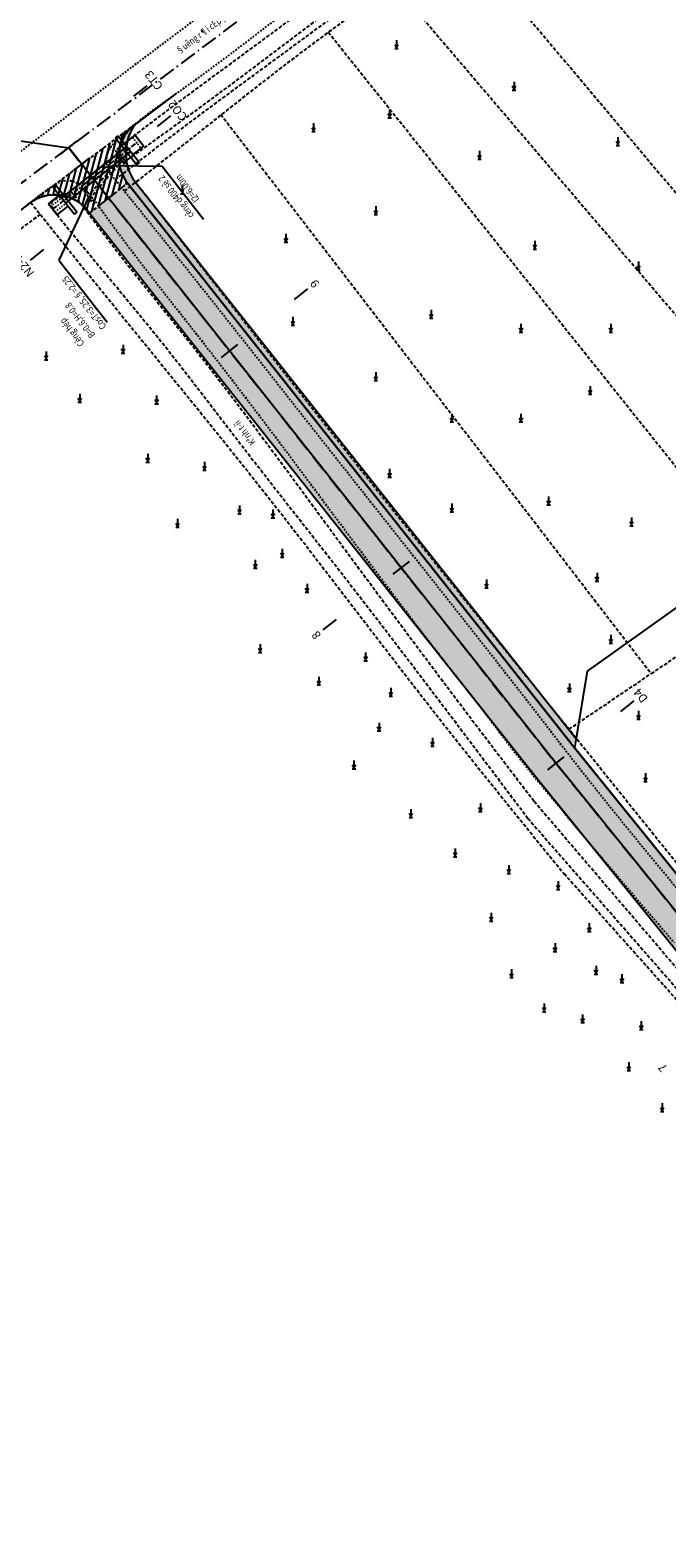
# Model space of a CAD drawing. Units: millimetres. Extents: x 565728 to 1133730, y 2328903 to 4666745.
# Drawn here: x 565833 to 565879, y 2333764 to 2333873 of the extents above; entities that cross this region are included whole.
import ezdxf
from ezdxf.enums import TextEntityAlignment as Align

# ---------------------------------------------------------------- set-up
doc = ezdxf.new("R2010")
doc.units = ezdxf.units.MM
doc.header["$MEASUREMENT"] = 0
doc.linetypes.add('ACAD_ISO10W100', pattern=[18, 12, -3, 0, -3])
doc.linetypes.add('HIDDEN', pattern=[0.375, 0.25, -0.125])
for name, color, linetype in [('5', 27, 'Continuous'), ('COng d400', 3, 'Continuous'), ('ENTCOC', 6, 'Continuous'), ('ENTPLINETUYEN', 1, 'Continuous'), ('Ghi chu', 72, 'Continuous'), ('Hatch', 8, 'Continuous'), ('Hatch duong', 147, 'Continuous'), ('hientrang', 8, 'Continuous'), ('KHUNG', 7, 'Continuous'), ('Le duong', 6, 'Continuous'), ('Long duong', 5, 'Continuous'), ('LUA', 126, 'Continuous'), ('Muong', 125, 'Continuous'), ('Nut giao', 3, 'Continuous'), ('TENCOCTUYEN', 1, 'Continuous'), ('Tim', 3, 'Continuous'), ('Tuong rao', 11, 'FENCELINE2')]:
    doc.layers.add(name, color=color, linetype=linetype)
doc.styles.add('ROMANC', font='VHAVAN.ttf', dxfattribs={"width": 0.8})
doc.styles.get("Standard").update_dxf_attribs({"font": 'VNARIALN_3.TTF', "width": 0.85, "height": 2})
doc.styles.add('Text', font='vn-abc.shx', dxfattribs={"width": 0.85})
doc.linetypes.add('FENCELINE2', pattern='A,0.25,-0.1,[132,ltypeshp.shx,S=0.1,R=0,X=-0.1,Y=0],-0.1,1', length=1.45)
pattern_1 = [(75, (567860.56276, 2332883.39813), (-0.362222185, 0.09705714), []), (75, (567860.7924, 2332883.5307), (-0.362222185, 0.09705714), [0, -0.375])]

msp = doc.modelspace()

# ---------------------------------------------------------------- hatches: boundary and pattern name
at = {"layer": 'Hatch'}
h = msp.add_hatch(dxfattribs=at)
h.set_pattern_fill('AR-SAND', color=94, scale=0.1, angle=45, style=0)
h.set_pattern_definition([(82.5, (567860.56276, 2332883.39813), (-0.140701318, 0.131792712), [0, -0.152, 0, -0.17, 0, -0.1625]), (52.5, (567860.56276, 2332883.39813), (-0.07441375, 0.324697973), [0, -0.082, 0, -0.137, 0, -0.0525]), (12.5, (567860.47578, 2332883.31115), (0.219802927, 0.220603238), [0, -0.05, 0, -0.18, 0, -0.235]), (2.5, (567860.47578, 2332883.31115), (0.150504216, 0.274626285), [0, -0.025, 0, -0.118, 0, -0.135])])
h.paths.add_polyline_path([(565840.43496, 2333862.10825, -0.303606794), (565840.60703, 2333866.06921, 0.423398442), (565840.04297, 2333861.79787), (565872.11993, 2333821.28714), (565872.51192, 2333821.59753)])
h = msp.add_hatch(dxfattribs=at)
h.set_pattern_fill('AR-SAND', color=256, scale=0.1, angle=45, style=0)
h.set_pattern_definition([(208.92685, (565983.2247, 2333676.59103), (-0.0224946, -0.19146846), [0, -0.152, 0, -0.17, 0, -0.1625]), (178.92685, (565983.2247, 2333676.59103), (-0.21707048, -0.25267882), [0, -0.082, 0, -0.137, 0, -0.0525]), (138.92685, (565983.34633, 2333676.5727), (-0.30801891, 0.04586355), [0, -0.05, 0, -0.18, 0, -0.235]), (128.92685, (565983.34633, 2333676.5727), (-0.3103374, -0.04197394), [0, -0.025, 0, -0.118, 0, -0.135])])
h.paths.add_polyline_path([(565872.11993, 2333821.28714), (565872.40333, 2333820.92923), (565872.51192, 2333821.59753)])
at = {"layer": 'Hatch duong'}
h = msp.add_hatch(dxfattribs=at)
h.set_pattern_fill('SACNCR', color=256, scale=4, angle=30, style=0)
h.set_pattern_definition(pattern_1)
h.paths.add_polyline_path([(565840.58383, 2333866.05182), (565833.02573, 2333860.38557, -0.40236411), (565837.14296, 2333859.82223), (565837.299, 2333859.62516), (565840.04297, 2333861.79787, -0.420552781)])
h = msp.add_hatch(dxfattribs=at)
h.set_pattern_fill('SACNCR', color=256, scale=4, angle=30, style=0)
h.set_pattern_definition(pattern_1)
h.paths.add_polyline_path([(565959.76991, 2333710.24883), (565903.77266, 2333782.16707), (565872.40333, 2333820.92923), (565840.04297, 2333861.79787), (565837.299, 2333859.62516), (565869.67093, 2333818.74192), (565901.03128, 2333779.99086), (565957.59684, 2333707.34272), (565967.66898, 2333694.72247), (565979.47707, 2333678.72208), (565982.29323, 2333680.80036), (565970.44584, 2333696.85401)])

# ---------------------------------------------------------------- linework, layer by layer
at = {"layer": '5', "linetype": 'HIDDEN', "ltscale": 0.5}
for points, knots in [([(565840.36591, 2333860.53314), (565839.97895, 2333861.01379), (565839.373, 2333861.76563), (565838.58697, 2333862.73983), (565838.4666, 2333863.63631), (565838.85679, 2333864.54602), (565840.79373, 2333866.36145), (565845.55604, 2333869.57488), (565854.29281, 2333876.39992), (565869.65488, 2333888.005), (565890.39213, 2333903.36608), (565913.5932, 2333920.6013), (565931.0769, 2333934.56357), (565942.02311, 2333942.11224), (565945.48664, 2333945.11882), (565946.65498, 2333945.85033), (565947.91035, 2333945.62931), (565950.25466, 2333943.21797), (565955.78574, 2333935.3994), (565964.97509, 2333924.20896), (565974.52422, 2333911.64922), (565980.87103, 2333902.34125), (565984.36469, 2333897.58988), (565987.20507, 2333894.11461)], [63.690592306, 63.690592306, 63.690592306, 63.690592306, 65.536026105, 66.566821195, 67.384851702, 68.098093661, 69.451171503, 75.237996835, 85.37813887, 102.661352683, 133.02106332, 162.797713018, 189.322639273, 200.243672178, 202.478881754, 203.177828065, 204.269988884, 205.943205826, 213.065512005, 233.155724834, 249.243701503, 260.413258255, 266.938824437, 266.938824437, 266.938824437, 266.938824437]), ([(565914.91805, 2333929.32867), (565915.21886, 2333929.09835), (565915.70138, 2333928.70031), (565916.20911, 2333928.06493), (565916.05298, 2333927.30172), (565914.79861, 2333926.19546), (565912.29671, 2333923.99018), (565906.9794, 2333919.50946), (565897.98276, 2333913.01039), (565884.90236, 2333903.47708), (565869.40533, 2333891.3684), (565851.4129, 2333878.59722), (565836.49375, 2333867.26116), (565827.44578, 2333860.4197), (565824.55434, 2333858.20844)], [126.375366481, 126.375366481, 126.375366481, 126.375366481, 127.538010389, 128.294872552, 128.555258514, 129.789077634, 133.055297637, 138.784902709, 150.489507052, 166.422090566, 187.30695184, 209.489402273, 232.597278792, 243.517571081, 243.517571081, 243.517571081, 243.517571081]), ([(565826.4996, 2333855.54658), (565827.36794, 2333856.1932), (565829.24536, 2333857.57556), (565831.95362, 2333859.50083), (565833.93822, 2333861.17186), (565835.41294, 2333862.10259), (565836.47848, 2333861.86083), (565837.36595, 2333860.97058), (565840.39519, 2333856.68496), (565847.91394, 2333847.4105), (565856.68053, 2333835.37412), (565863.16488, 2333826.92676), (565865.42719, 2333824.11337)], [124.1765692, 124.1765692, 124.1765692, 124.1765692, 127.419324499, 131.148956063, 134.064859879, 135.426768548, 135.994428775, 137.199497667, 139.064446255, 151.849633451, 172.854266351, 183.794536485, 183.794536485, 183.794536485, 183.794536485]), ([(565887.88417, 2333801.21255), (565876.41475, 2333814.6009), (565868.66183, 2333824.86666), (565856.40124, 2333840.22645), (565846.54673, 2333852.83798), (565841.34533, 2333859.31661), (565840.36591, 2333860.53314)], [0, 0, 0, 0, 15.854083887, 38.585124623, 59.019719052, 63.690592306, 63.690592306, 63.690592306, 63.690592306])]:
    msp.add_open_spline(points, degree=3, knots=knots, dxfattribs=at)
msp.add_spline([(565865.42719, 2333824.11337), (565867.89053, 2333820.85267), (565870.75931, 2333817.3026), (565879.57195, 2333806.87958)], degree=3, dxfattribs=at)
at = {"layer": 'COng d400'}
for points in [[(565839.16477, 2333865.06556), (565839.36076, 2333865.22075)], [(565839.16477, 2333865.06556), (565840.70429, 2333863.12127)], [(565839.36076, 2333865.22075), (565840.90028, 2333863.27646)], [(565839.82014, 2333864.6406), (565840.60413, 2333865.26137)], [(565840.60413, 2333865.26137), (565841.2249, 2333864.47738)], [(565835.27759, 2333860.71213), (565839.98154, 2333864.43676)], [(565835.57556, 2333860.33582), (565840.27951, 2333864.06045)], [(565840.44091, 2333863.85661), (565841.2249, 2333864.47738)], [(565840.70429, 2333863.12127), (565840.90028, 2333863.27646)], [(565834.65682, 2333861.49613), (565834.85281, 2333861.65132)], [(565834.85281, 2333861.65132), (565836.39233, 2333859.70702)], [(565834.3322, 2333860.2952), (565835.11619, 2333860.91597)], [(565834.65681, 2333861.49612), (565836.19633, 2333859.55183)], [(565834.3322, 2333860.2952), (565834.95297, 2333859.51121)], [(565834.95297, 2333859.51121), (565835.73696, 2333860.13198)], [(565836.19633, 2333859.55183), (565836.39233, 2333859.70702)]]:
    msp.add_lwpolyline(points, dxfattribs=at)
at = {"layer": 'COng d400', "linetype": 'HIDDEN', "ltscale": 0.2}
for points in [[(565840.40813, 2333865.10618), (565841.0289, 2333864.32219)], [(565835.30242, 2333860.68077), (565840.00637, 2333864.4054)], [(565835.55073, 2333860.36718), (565840.25468, 2333864.09181)], [(565834.48739, 2333860.0992), (565835.27138, 2333860.71997)], [(565834.79778, 2333859.70721), (565835.58177, 2333860.32798)]]:
    msp.add_lwpolyline(points, dxfattribs=at)
at = {"layer": 'COng d400', "color": 1, "linetype": 'ACAD_ISO10W100', "ltscale": 0.03}
msp.add_lwpolyline([(565834.64258, 2333859.9032), (565840.91452, 2333864.86938)], dxfattribs=at)
at = {"layer": 'ENTCOC'}
for p, q in [((565835.19887, 2333863.88963), (565836.37486, 2333864.82079)), ((565836.14244, 2333862.69797), (565837.31843, 2333863.62912)), ((565836.92461, 2333861.71014), (565838.1006, 2333862.64129)), ((565838.08546, 2333860.24407), (565839.26144, 2333861.17523)), ((565846.83833, 2333849.18979), (565848.01432, 2333850.12095)), ((565859.25377, 2333833.50996), (565860.42975, 2333834.44112)), ((565870.44876, 2333819.37147), (565871.61978, 2333820.30888))]:
    msp.add_line(p, q, dxfattribs=at)
at = {"layer": 'ENTPLINETUYEN'}
for points in [[(565871.03427, 2333819.84017), (565835.78686, 2333864.35521)], [(565901.80883, 2333781.81264), (565871.03427, 2333819.84017)]]:
    msp.add_lwpolyline(points, dxfattribs=at)
at = {"layer": 'Ghi chu'}
for p, q in [((565837.21696, 2333860.78193), (565835.08438, 2333856.21471)), ((565835.08438, 2333856.21471), (565838.56164, 2333851.74359))]:
    msp.add_line(p, q, dxfattribs=at)
at = {"layer": 'hientrang', "linetype": 'HIDDEN'}
for points in [[(565864.07961, 2333879.63301), (565897.28181, 2333840.24295)], [(565892.73424, 2333836.95962), (565859.28839, 2333876.16819)], [(565892.73424, 2333836.95962), (565859.28839, 2333876.16819)], [(565871.98305, 2333822.30766), (565877.9236, 2333826.325), (565882.11924, 2333829.15279), (565886.76716, 2333832.47368), (565894.63265, 2333838.38681), (565897.28181, 2333840.24295), (565904.92546, 2333845.94499), (565908.62774, 2333848.73305), (565911.03281, 2333850.46429), (565917.25067, 2333854.92563), (565920.02354, 2333856.97871), (565923.28222, 2333859.12158), (565925.57541, 2333860.75179), (565927.48188, 2333862.06833), (565930.27225, 2333864.06225), (565935.83949, 2333867.9942), (565940.7009, 2333871.60125), (565945.14393, 2333874.81991)], [(565854.56195, 2333872.71587), (565886.76716, 2333832.47368)], [(565854.56195, 2333872.71587), (565886.76716, 2333832.47368)], [(565846.78568, 2333866.76582), (565877.9236, 2333826.325)], [(565846.78568, 2333866.76582), (565877.9236, 2333826.325)], [(565839.52414, 2333863.57996), (565837.28393, 2333860.94704)], [(565839.52414, 2333863.57996), (565837.28393, 2333860.94704)], [(565839.52414, 2333863.57996), (565837.28393, 2333860.94704)], [(565839.64443, 2333863.40982), (565837.40423, 2333860.77689)], [(565839.64443, 2333863.40982), (565837.40423, 2333860.77689)], [(565839.64443, 2333863.40982), (565837.40423, 2333860.77689)], [(565925.76287, 2333744.47185), (565919.46994, 2333752.80679), (565897.09582, 2333781.15073), (565883.02739, 2333799.08111), (565871.64452, 2333811.81637)]]:
    msp.add_lwpolyline(points, dxfattribs=at)
for points in [[(565839.92917, 2333863.00709), (565840.05165, 2333863.09368), (565839.35889, 2333864.07352), (565839.23641, 2333863.98693)], [(565839.92917, 2333863.00709), (565840.05165, 2333863.09368), (565839.35889, 2333864.07352), (565839.23641, 2333863.98693)], [(565839.92917, 2333863.00709), (565840.05165, 2333863.09368), (565839.35889, 2333864.07352), (565839.23641, 2333863.98693)], [(565837.56334, 2333860.29201), (565837.68582, 2333860.3786), (565836.99306, 2333861.35844), (565836.87058, 2333861.27185)], [(565837.56334, 2333860.29201), (565837.68582, 2333860.3786), (565836.99306, 2333861.35844), (565836.87058, 2333861.27185)], [(565837.56334, 2333860.29201), (565837.68582, 2333860.3786), (565836.99306, 2333861.35844), (565836.87058, 2333861.27185)]]:
    msp.add_lwpolyline(points, close=True, dxfattribs=at)
for points in [[(565839.15253, 2333862.0437), (565842.10262, 2333864.32415), (565854.65815, 2333873.62772), (565869.05107, 2333884.38771), (565883.59944, 2333895.14383), (565907.3963, 2333912.82406), (565932.28539, 2333932.08681), (565948.65161, 2333944.85004)], [(565839.81323, 2333861.21922), (565841.79114, 2333862.75379), (565852.6503, 2333871.26398), (565859.26906, 2333876.1159), (565871.457, 2333884.95196), (565885.55337, 2333895.43022), (565896.43142, 2333903.84645), (565908.51734, 2333912.64212), (565923.95427, 2333924.46588), (565937.46257, 2333934.93075), (565949.11767, 2333944.09584), (565949.25235, 2333944.19752)], [(565833.03294, 2333860.41086), (565835.56271, 2333857.246), (565850.44183, 2333838.79941), (565863.15884, 2333822.35634), (565871.64452, 2333811.81637)]]:
    msp.add_spline(points, degree=3, dxfattribs=at)
msp.add_open_spline([(565840.63831, 2333861.8514), (565841.50515, 2333860.73932), (565846.73879, 2333854.02505), (565858.53187, 2333838.91389), (565871.28419, 2333823.20364), (565879.48044, 2333812.98752), (565881.01707, 2333811.07222)], degree=3, knots=[0, 0, 0, 0, 4.230010421, 25.539018103, 57.512373804, 64.889809397, 64.889809397, 64.889809397, 64.889809397], dxfattribs=at)
msp.add_open_spline([(565833.72425, 2333859.54346), (565831.53593, 2333857.91022), (565829.3476, 2333856.27697), (565827.16149, 2333854.64085)], degree=3, dxfattribs=at)
at = {"layer": 'KHUNG', "color": 106}
for p, q in [((565839.04452, 2333863.08257), (565842.55372, 2333863.01987)), ((565842.55372, 2333863.01987), (565845.52854, 2333859.18298))]:
    msp.add_line(p, q, dxfattribs=at)
msp.add_lwpolyline([(565827.70794, 2333870.65946), (565831.94811, 2333864.91387), (565835.78655, 2333864.35433)], dxfattribs=at)
at = {"layer": 'Le duong'}
msp.add_lwpolyline([(565840.43496, 2333862.10825), (565872.51192, 2333821.59753)], dxfattribs=at)
msp.add_lwpolyline([(565840.43496, 2333862.10825), (565872.51192, 2333821.59753)], dxfattribs=at)
msp.add_arc((565843.48193, 2333863.96011), 3.56559, 143.7353249, 211.2899106, dxfattribs=at)
at = {"layer": 'Long duong', "ltscale": 0.1}
for points in [[(565843.56992, 2333868.26819), (565840.60703, 2333866.06921, 0.423398442), (565840.04297, 2333861.79787)], [(565831.6639, 2333859.33562), (565832.95756, 2333860.33447, -0.410637026), (565837.14296, 2333859.82223), (565869.67093, 2333818.74192), (565901.03128, 2333779.99086), (565957.59684, 2333707.34272)]]:
    msp.add_lwpolyline(points, format="xyb", dxfattribs=at)
at = {"layer": 'Long duong'}
msp.add_lwpolyline([(565959.76991, 2333710.24883), (565903.77266, 2333782.16707), (565872.40333, 2333820.92923), (565840.04297, 2333861.79787)], dxfattribs=at)
at = {"layer": 'Long duong', "ltscale": 0.1}
msp.add_lwpolyline([(565840.04297, 2333861.79787), (565872.40333, 2333820.92923), (565903.77266, 2333782.16707), (565959.76991, 2333710.24883)], dxfattribs=at)
at = {"layer": 'LUA'}
for p, q in [((565859.625, 2333871.5), (565859.375, 2333871.5)), ((565859.5, 2333872.125), (565859.5, 2333871.625)), ((565868.125, 2333868.5), (565867.875, 2333868.5)), ((565868, 2333869.125), (565868, 2333868.625)), ((565859, 2333867.125), (565859, 2333866.625)), ((565853.5, 2333866.125), (565853.5, 2333865.625)), ((565859.125, 2333866.5), (565858.875, 2333866.5)), ((565853.625, 2333865.5), (565853.375, 2333865.5)), ((565875.5, 2333865.125), (565875.5, 2333864.625)), ((565865.5, 2333864.125), (565865.5, 2333863.625)), ((565875.625, 2333864.5), (565875.375, 2333864.5)), ((565865.625, 2333863.5), (565865.375, 2333863.5)), ((565844, 2333861.625), (565844, 2333861.125)), ((565844.125, 2333861), (565843.875, 2333861)), ((565858.125, 2333859.5), (565857.875, 2333859.5)), ((565858, 2333860.125), (565858, 2333859.625)), ((565851.625, 2333857.5), (565851.375, 2333857.5)), ((565851.5, 2333858.125), (565851.5, 2333857.625)), ((565869.5, 2333857.625), (565869.5, 2333857.125)), ((565869.625, 2333857), (565869.375, 2333857)), ((565877.125, 2333855.5), (565876.875, 2333855.5)), ((565877, 2333856.125), (565877, 2333855.625)), ((565852, 2333852.125), (565852, 2333851.625)), ((565862.125, 2333852), (565861.875, 2333852)), ((565862, 2333852.625), (565862, 2333852.125)), ((565852.125, 2333851.5), (565851.875, 2333851.5)), ((565868.625, 2333851), (565868.375, 2333851)), ((565868.5, 2333851.625), (565868.5, 2333851.125)), ((565875.125, 2333851), (565874.875, 2333851)), ((565875, 2333851.625), (565875, 2333851.125)), ((565839.71598, 2333850.10982), (565839.71598, 2333849.60982)), ((565834.27496, 2333848.99908), (565834.02496, 2333848.99908)), ((565834.14996, 2333849.62408), (565834.14996, 2333849.12408)), ((565839.84098, 2333849.48482), (565839.59098, 2333849.48482)), ((565858.125, 2333847.5), (565857.875, 2333847.5)), ((565858, 2333848.125), (565858, 2333847.625)), ((565836.58173, 2333846.54774), (565836.58173, 2333846.04774)), ((565842.14774, 2333846.4398), (565842.14774, 2333845.9398)), ((565873.625, 2333846.5), (565873.375, 2333846.5)), ((565873.5, 2333847.125), (565873.5, 2333846.625)), ((565836.70673, 2333845.92274), (565836.45673, 2333845.92274)), ((565842.27274, 2333845.8148), (565842.02274, 2333845.8148)), ((565863.625, 2333844.5), (565863.375, 2333844.5)), ((565863.5, 2333845.125), (565863.5, 2333844.625)), ((565868.625, 2333844.5), (565868.375, 2333844.5)), ((565868.5, 2333845.125), (565868.5, 2333844.625)), ((565841.49927, 2333842.23008), (565841.49927, 2333841.73008)), ((565841.62427, 2333841.60508), (565841.37427, 2333841.60508)), ((565845.73124, 2333841.0114), (565845.48124, 2333841.0114)), ((565845.60624, 2333841.6364), (565845.60624, 2333841.1364)), ((565859, 2333841.125), (565859, 2333840.625)), ((565859.125, 2333840.5), (565858.875, 2333840.5)), ((565870.5, 2333839.125), (565870.5, 2333838.625)), ((565848.27286, 2333837.86026), (565848.02286, 2333837.86026)), ((565848.14786, 2333838.48526), (565848.14786, 2333837.98526)), ((565850.5621, 2333838.20567), (565850.5621, 2333837.70567)), ((565863.625, 2333838), (565863.375, 2333838)), ((565863.5, 2333838.625), (565863.5, 2333838.125)), ((565870.625, 2333838.5), (565870.375, 2333838.5)), ((565843.78761, 2333836.88878), (565843.53761, 2333836.88878)), ((565843.66261, 2333837.51378), (565843.66261, 2333837.01378)), ((565850.6871, 2333837.58067), (565850.4371, 2333837.58067)), ((565876.625, 2333837), (565876.375, 2333837)), ((565876.5, 2333837.625), (565876.5, 2333837.125)), ((565849.28269, 2333834.54539), (565849.28269, 2333834.04539)), ((565851.35309, 2333834.72995), (565851.10309, 2333834.72995)), ((565851.22809, 2333835.35495), (565851.22809, 2333834.85495)), ((565849.40769, 2333833.92039), (565849.15769, 2333833.92039)), ((565874, 2333833.625), (565874, 2333833.125)), ((565853.15162, 2333832.19258), (565852.90162, 2333832.19258)), ((565853.02662, 2333832.81758), (565853.02662, 2333832.31758)), ((565866.125, 2333832.5), (565865.875, 2333832.5)), ((565866, 2333833.125), (565866, 2333832.625)), ((565874.125, 2333833), (565873.875, 2333833)), ((565875, 2333829.125), (565875, 2333828.625)), ((565849.76124, 2333827.839), (565849.51124, 2333827.839)), ((565849.63624, 2333828.464), (565849.63624, 2333827.964)), ((565857.26462, 2333827.85933), (565857.26462, 2333827.35933)), ((565875.125, 2333828.5), (565874.875, 2333828.5)), ((565857.38962, 2333827.23433), (565857.13962, 2333827.23433)), ((565853.87422, 2333826.10581), (565853.87422, 2333825.60581)), ((565853.99922, 2333825.48081), (565853.74922, 2333825.48081)), ((565859.21022, 2333824.66996), (565858.96022, 2333824.66996)), ((565859.08522, 2333825.29496), (565859.08522, 2333824.79496)), ((565872.125, 2333825), (565871.875, 2333825)), ((565872, 2333825.625), (565872, 2333825.125)), ((565877, 2333823.625), (565877, 2333823.125)), ((565858.2333, 2333822.78016), (565858.2333, 2333822.28016)), ((565877.125, 2333823), (565876.875, 2333823)), ((565858.3583, 2333822.15516), (565858.1083, 2333822.15516)), ((565862.10804, 2333821.69176), (565862.10804, 2333821.19176)), ((565862.23304, 2333821.06676), (565861.98304, 2333821.06676)), ((565856.54633, 2333819.40938), (565856.29633, 2333819.40938)), ((565856.42133, 2333820.03438), (565856.42133, 2333819.53438)), ((565877.5, 2333819.125), (565877.5, 2333818.625)), ((565877.625, 2333818.5), (565877.375, 2333818.5)), ((565865.5633, 2333816.9506), (565865.5633, 2333816.4506)), ((565860.66324, 2333815.90233), (565860.41324, 2333815.90233)), ((565860.53824, 2333816.52733), (565860.53824, 2333816.02733)), ((565865.6883, 2333816.3256), (565865.4383, 2333816.3256)), ((565863.74702, 2333813.68542), (565863.74702, 2333813.18542)), ((565863.87202, 2333813.06042), (565863.62202, 2333813.06042)), ((565867.74675, 2333811.85109), (565867.49675, 2333811.85109)), ((565867.62175, 2333812.47609), (565867.62175, 2333811.97609)), ((565871.31878, 2333810.70223), (565871.06878, 2333810.70223)), ((565871.19378, 2333811.32723), (565871.19378, 2333810.82723)), ((565866.47536, 2333808.40451), (565866.22536, 2333808.40451)), ((565866.35036, 2333809.02951), (565866.35036, 2333808.52951)), ((565873.44439, 2333808.28021), (565873.44439, 2333807.78021)), ((565873.56939, 2333807.65521), (565873.31939, 2333807.65521)), ((565871.08714, 2333806.20401), (565870.83714, 2333806.20401)), ((565870.96214, 2333806.82901), (565870.96214, 2333806.32901)), ((565867.81391, 2333804.95456), (565867.81391, 2333804.45456)), ((565873.92873, 2333805.19642), (565873.92873, 2333804.69642)), ((565867.93891, 2333804.32956), (565867.68891, 2333804.32956)), ((565874.05373, 2333804.57142), (565873.80373, 2333804.57142)), ((565875.93056, 2333803.96676), (565875.68056, 2333803.96676)), ((565875.80556, 2333804.59176), (565875.80556, 2333804.09176)), ((565870.30008, 2333801.85044), (565870.05008, 2333801.85044)), ((565870.17508, 2333802.47544), (565870.17508, 2333801.97544)), ((565872.96004, 2333801.68938), (565872.96004, 2333801.18938)), ((565873.08504, 2333801.06438), (565872.83504, 2333801.06438)), ((565877.20511, 2333801.18763), (565877.20511, 2333800.68763)), ((565877.33011, 2333800.56263), (565877.08011, 2333800.56263)), ((565876.42196, 2333797.59978), (565876.17196, 2333797.59978)), ((565876.29696, 2333798.22478), (565876.29696, 2333797.72478)), ((565878.71868, 2333795.26192), (565878.71868, 2333794.76192)), ((565878.84368, 2333794.63692), (565878.59368, 2333794.63692))]:
    msp.add_line(p, q, dxfattribs=at)
for points in [[(565859.375, 2333871.825), (565859.5, 2333871.625), (565859.625, 2333871.825)], [(565867.875, 2333868.825), (565868, 2333868.625), (565868.125, 2333868.825)], [(565858.875, 2333866.825), (565859, 2333866.625), (565859.125, 2333866.825)], [(565853.375, 2333865.825), (565853.5, 2333865.625), (565853.625, 2333865.825)], [(565865.375, 2333863.825), (565865.5, 2333863.625), (565865.625, 2333863.825)], [(565875.375, 2333864.825), (565875.5, 2333864.625), (565875.625, 2333864.825)], [(565843.875, 2333861.325), (565844, 2333861.125), (565844.125, 2333861.325)], [(565857.875, 2333859.825), (565858, 2333859.625), (565858.125, 2333859.825)], [(565851.375, 2333857.825), (565851.5, 2333857.625), (565851.625, 2333857.825)], [(565869.375, 2333857.325), (565869.5, 2333857.125), (565869.625, 2333857.325)], [(565876.875, 2333855.825), (565877, 2333855.625), (565877.125, 2333855.825)], [(565851.875, 2333851.825), (565852, 2333851.625), (565852.125, 2333851.825)], [(565861.875, 2333852.325), (565862, 2333852.125), (565862.125, 2333852.325)], [(565868.375, 2333851.325), (565868.5, 2333851.125), (565868.625, 2333851.325)], [(565874.875, 2333851.325), (565875, 2333851.125), (565875.125, 2333851.325)], [(565839.59098, 2333849.80982), (565839.71598, 2333849.60982), (565839.84098, 2333849.80982)], [(565834.02496, 2333849.32408), (565834.14996, 2333849.12408), (565834.27496, 2333849.32408)], [(565857.875, 2333847.825), (565858, 2333847.625), (565858.125, 2333847.825)], [(565873.375, 2333846.825), (565873.5, 2333846.625), (565873.625, 2333846.825)], [(565836.45673, 2333846.24774), (565836.58173, 2333846.04774), (565836.70673, 2333846.24774)], [(565842.02274, 2333846.1398), (565842.14774, 2333845.9398), (565842.27274, 2333846.1398)], [(565863.375, 2333844.825), (565863.5, 2333844.625), (565863.625, 2333844.825)], [(565868.375, 2333844.825), (565868.5, 2333844.625), (565868.625, 2333844.825)], [(565841.37427, 2333841.93008), (565841.49927, 2333841.73008), (565841.62427, 2333841.93008)], [(565845.48124, 2333841.3364), (565845.60624, 2333841.1364), (565845.73124, 2333841.3364)], [(565858.875, 2333840.825), (565859, 2333840.625), (565859.125, 2333840.825)], [(565870.375, 2333838.825), (565870.5, 2333838.625), (565870.625, 2333838.825)], [(565848.02286, 2333838.18526), (565848.14786, 2333837.98526), (565848.27286, 2333838.18526)], [(565850.4371, 2333837.90567), (565850.5621, 2333837.70567), (565850.6871, 2333837.90567)], [(565863.375, 2333838.325), (565863.5, 2333838.125), (565863.625, 2333838.325)], [(565843.53761, 2333837.21378), (565843.66261, 2333837.01378), (565843.78761, 2333837.21378)], [(565876.375, 2333837.325), (565876.5, 2333837.125), (565876.625, 2333837.325)], [(565851.10309, 2333835.05495), (565851.22809, 2333834.85495), (565851.35309, 2333835.05495)], [(565849.15769, 2333834.24539), (565849.28269, 2333834.04539), (565849.40769, 2333834.24539)], [(565873.875, 2333833.325), (565874, 2333833.125), (565874.125, 2333833.325)], [(565852.90162, 2333832.51758), (565853.02662, 2333832.31758), (565853.15162, 2333832.51758)], [(565865.875, 2333832.825), (565866, 2333832.625), (565866.125, 2333832.825)], [(565849.51124, 2333828.164), (565849.63624, 2333827.964), (565849.76124, 2333828.164)], [(565874.875, 2333828.825), (565875, 2333828.625), (565875.125, 2333828.825)], [(565857.13962, 2333827.55933), (565857.26462, 2333827.35933), (565857.38962, 2333827.55933)], [(565853.74922, 2333825.80581), (565853.87422, 2333825.60581), (565853.99922, 2333825.80581)], [(565858.96022, 2333824.99496), (565859.08522, 2333824.79496), (565859.21022, 2333824.99496)], [(565871.875, 2333825.325), (565872, 2333825.125), (565872.125, 2333825.325)], [(565858.1083, 2333822.48016), (565858.2333, 2333822.28016), (565858.3583, 2333822.48016)], [(565876.875, 2333823.325), (565877, 2333823.125), (565877.125, 2333823.325)], [(565861.98304, 2333821.39176), (565862.10804, 2333821.19176), (565862.23304, 2333821.39176)], [(565856.29633, 2333819.73438), (565856.42133, 2333819.53438), (565856.54633, 2333819.73438)], [(565877.375, 2333818.825), (565877.5, 2333818.625), (565877.625, 2333818.825)], [(565860.41324, 2333816.22733), (565860.53824, 2333816.02733), (565860.66324, 2333816.22733)], [(565865.4383, 2333816.6506), (565865.5633, 2333816.4506), (565865.6883, 2333816.6506)], [(565863.62202, 2333813.38542), (565863.74702, 2333813.18542), (565863.87202, 2333813.38542)], [(565867.49675, 2333812.17609), (565867.62175, 2333811.97609), (565867.74675, 2333812.17609)], [(565871.06878, 2333811.02723), (565871.19378, 2333810.82723), (565871.31878, 2333811.02723)], [(565866.22536, 2333808.72951), (565866.35036, 2333808.52951), (565866.47536, 2333808.72951)], [(565873.31939, 2333807.98021), (565873.44439, 2333807.78021), (565873.56939, 2333807.98021)], [(565870.83714, 2333806.52901), (565870.96214, 2333806.32901), (565871.08714, 2333806.52901)], [(565867.68891, 2333804.65456), (565867.81391, 2333804.45456), (565867.93891, 2333804.65456)], [(565873.80373, 2333804.89642), (565873.92873, 2333804.69642), (565874.05373, 2333804.89642)], [(565875.68056, 2333804.29176), (565875.80556, 2333804.09176), (565875.93056, 2333804.29176)], [(565870.05008, 2333802.17544), (565870.17508, 2333801.97544), (565870.30008, 2333802.17544)], [(565872.83504, 2333801.38938), (565872.96004, 2333801.18938), (565873.08504, 2333801.38938)], [(565877.08011, 2333800.88763), (565877.20511, 2333800.68763), (565877.33011, 2333800.88763)], [(565876.17196, 2333797.92478), (565876.29696, 2333797.72478), (565876.42196, 2333797.92478)], [(565878.59368, 2333794.96192), (565878.71868, 2333794.76192), (565878.84368, 2333794.96192)]]:
    msp.add_lwpolyline(points, dxfattribs=at)
at = {"layer": 'Muong', "linetype": 'HIDDEN'}
for points in [[(565927.03578, 2333745.55818), (565921.54563, 2333752.67948), (565898.72788, 2333781.08835), (565884.2356, 2333799.77786), (565869.44595, 2333817.08816)], [(565868.99545, 2333815.8628), (565883.40866, 2333799.39497), (565898.25821, 2333780.67763), (565920.6924, 2333752.16481), (565926.25696, 2333744.89352)]]:
    msp.add_lwpolyline(points, dxfattribs=at)
for points in [[(565947.1806, 2333945.15564), (565944.85718, 2333943.33569), (565940.30441, 2333939.88641), (565934.56953, 2333935.52092), (565923.16489, 2333926.9941), (565911.64041, 2333918.39538), (565899.22834, 2333908.99256), (565878.42864, 2333893.52607), (565867.95049, 2333885.71439), (565857.46866, 2333877.92449), (565851.07116, 2333873.08324), (565841.13089, 2333865.69769), (565839.81928, 2333864.67779), (565839.46289, 2333864.3912), (565839.1544, 2333864.13629)], [(565947.73496, 2333944.62498), (565943.84649, 2333941.54613), (565938.26201, 2333937.26732), (565927.4967, 2333928.98438), (565911.54035, 2333916.75667), (565890.31254, 2333900.78403), (565873.91275, 2333888.66041), (565857.46357, 2333876.44658), (565845.45759, 2333867.40662), (565839.72657, 2333863.26039)], [(565839.16008, 2333864.14475), (565839.57522, 2333863.51034), (565839.72174, 2333863.27854)], [(565835.94661, 2333861.19667), (565835.05172, 2333860.71343), (565834.78525, 2333860.59783), (565834.52121, 2333860.29122), (565834.57117, 2333860.08444), (565834.92798, 2333859.54253), (565841.95081, 2333851.00385), (565847.98523, 2333843.23525), (565856.06482, 2333832.89139), (565866.26805, 2333819.49076), (565868.99545, 2333815.8628)]]:
    msp.add_spline(points, degree=3, dxfattribs=at)
msp.add_open_spline([(565869.44595, 2333817.08816), (565867.73717, 2333819.31334), (565862.89489, 2333825.65547), (565854.68145, 2333836.72454), (565845.94386, 2333848.72845), (565839.28024, 2333856.71074), (565836.53931, 2333860.51014), (565836.00494, 2333861.12911), (565835.94661, 2333861.19667)], degree=3, knots=[11.503719865, 11.503719865, 11.503719865, 11.503719865, 19.920516238, 35.442527187, 52.856830924, 64.441760943, 66.626940775, 66.894688172, 66.894688172, 66.894688172, 66.894688172], dxfattribs=at)
at = {"layer": 'Nut giao', "linetype": 'HIDDEN'}
msp.add_lwpolyline([(565840.58383, 2333866.05182), (565833.02573, 2333860.38557, -0.40236411), (565837.14296, 2333859.82223), (565837.299, 2333859.62516), (565840.04297, 2333861.79787, -0.420552784)], format="xyb", close=True, dxfattribs=at)
at = {"layer": 'TENCOCTUYEN'}
for p, q in [((565840.49081, 2333868.07984), (565841.45512, 2333868.84339)), ((565842.21656, 2333865.90034), (565843.18087, 2333866.66389)), ((565833.9695, 2333856.98502), (565833.00519, 2333856.22147)), ((565852.13028, 2333853.38), (565853.09459, 2333854.14355)), ((565855.13781, 2333830.25091), (565854.1735, 2333829.48736)), ((565875.71834, 2333823.58978), (565876.67857, 2333824.35845))]:
    msp.add_line(p, q, dxfattribs=at)
at = {"layer": 'Tim', "color": 1, "linetype": 'ACAD_ISO10W100', "ltscale": 0.1}
msp.add_lwpolyline([(565825.68517, 2333856.79607), (565914.23326, 2333923.05135)], dxfattribs=at)
at = {"layer": 'Tim', "linetype": 'ACAD_ISO10W100', "ltscale": 0.1}
msp.add_lwpolyline([(565835.78655, 2333864.35433), (565871.03713, 2333819.83557), (565902.40197, 2333781.07896), (565958.97119, 2333708.42614), (565969.05741, 2333695.78824), (565983.2247, 2333676.59103)], dxfattribs=at)
at = {"layer": 'Tuong rao', "linetype": 'FENCELINE2', "ltscale": 2}
for points in [[(565873.30986, 2333826.50836), (565956.70091, 2333885.9514)], [(565872.40333, 2333820.92923), (565873.30986, 2333826.50836)], [(565872.40333, 2333820.92923), (565903.77266, 2333782.16707)]]:
    msp.add_lwpolyline(points, dxfattribs=at)

# ---------------------------------------------------------------- texts
at = {"layer": 'Ghi chu', "style": 'Text', "width": 0.8}
for s, rotation, p in [('§uêng r¶i cÊp phèi', 36.8053295, (565843.75676, 2333871.08374)), ('CosT=3.25,§=2.25', 127.8728119, (565838.54126, 2333851.4469)), ('B=0.6,H=0.8', 127.8728119, (565837.73722, 2333850.83419)), ('Cèng hép', 127.8728119, (565836.94951, 2333850.20896)), ('Kªnh t\xadíi', 127.4626058, (565849.33565, 2333843.07521))]:
    msp.add_text(s, height=0.5, rotation=rotation, dxfattribs=at).set_placement(p)
at = {"layer": 'KHUNG', "style": 'ROMANC', "width": 0.8}
for s, p in [('cèng d400 sè 2', (565843.60783, 2333860.83169)), ('l2=6.00m', (565844.40865, 2333861.45502))]:
    msp.add_text(s, height=0.5, rotation=127.7871796, dxfattribs=at).set_placement(p, align=Align.MIDDLE)
at = {"layer": 'TENCOCTUYEN'}
for s, rotation, p in [('CT3', 128.3725, (565841.93728, 2333869.22516)), ('CO2', 128.3725, (565843.66302, 2333867.04567)), ('N2-1', 128.3725, (565832.52304, 2333855.8397)), ('9', 128.3725, (565853.57674, 2333854.52532)), ('8', 128.3725, (565853.69135, 2333829.10559)), ('D4', 128.6773611, (565877.15869, 2333824.74278)), ('7', 128.9822222, (565878.7569, 2333797.82686))]:
    msp.add_text(s, height=0.615, rotation=rotation, dxfattribs=at).set_placement(p, align=Align.MIDDLE_CENTER)

doc.saveas('drawing.dxf')
